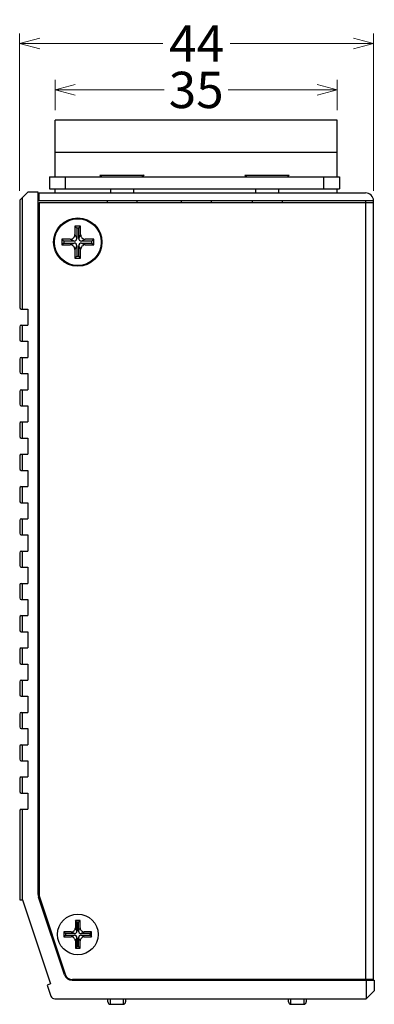
# Model space of a CAD drawing. Units: millimetres. Extents: x -272 to 250, y -194 to 205.
# Drawn here: x -29 to 15, y -43 to 79 of the extents above; entities that cross this region are included whole.
import ezdxf

# ---------------------------------------------------------------- set-up
doc = ezdxf.new("R2010")
doc.units = ezdxf.units.MM
doc.header["$PDMODE"] = 3
doc.header["$PDSIZE"] = 0.3125
doc.layers.get('0').update_dxf_attribs({"linetype": 'CONTINUOUS'})
doc.layers.get('Defpoints').update_dxf_attribs({"linetype": 'CONTINUOUS'})
doc.layers.add('Dim', color=12, linetype='CONTINUOUS', lineweight=13)
doc.styles.add('TP_DIM', font='isocp.shx', dxfattribs={"oblique": 10, "bigfont": 'gbcbig.shx'})
doc.dimstyles.new('TP_STDx25', dxfattribs={"dimscale": 25, "dimtxt": 0.18, "dimasz": 0.1, "dimexe": 0.05, "dimexo": 0.05, "dimgap": 0.05, "dimtad": 0, "dimtoh": 1, "dimdsep": 46, "dimtxsty": 'TP_DIM', "dimblk": 'OPEN30', "dimcen": 0, "dimclrd": 256, "dimclre": 256, "dimclrt": 11, "dimazin": 0, "dimtfac": 1, "dimtofl": 0, "dimtmove": 0, "dimatfit": 3, "dimldrblk": 'OPEN30', "dimfxl": 0, "dimtolj": 1, "dimtzin": 0, "dimlwd": 13, "dimlwe": 13, "dimarcsym": 0})

# ---------------------------------------------------------------- blocks, each defined once
blk = doc.blocks.new('_Open30')
at = {"color": 0, "linetype": 'ByBlock', "lineweight": -2}
for p, q in [((-1, 0.268), (0, 0)), ((0, 0), (-1, -0.268)), ((0, 0), (-1, 0))]:
    blk.add_line(p, q, dxfattribs=at)
blk = doc.blocks.new('*D1')
at = {"layer": 'Defpoints', "color": 0}
for p in [(-28.72, 76.02), (-28.72, 56.51), (15.18, 56.51)]:
    blk.add_point(p, dxfattribs=at)
at = {"layer": 'Dim', "lineweight": 13}
for p, q in [((-28.72, 57.76), (-28.72, 77.27)), ((15.18, 57.76), (15.18, 77.27)), ((-26.22, 76.02), (-10.94, 76.02)), ((12.68, 76.02), (-2.59, 76.02))]:
    blk.add_line(p, q, dxfattribs=at)
at = {"layer": 'Dim', "lineweight": 13, "xscale": 2.5, "yscale": 2.5, "zscale": 2.5, "rotation": 180}
blk.add_blockref('_Open30', (-28.72, 76.02), dxfattribs=at)
at = {"layer": 'Dim', "lineweight": 13, "xscale": 2.5, "yscale": 2.5, "zscale": 2.5}
blk.add_blockref('_Open30', (15.18, 76.02), dxfattribs=at)
at = {"layer": 'Dim', "color": 11, "insert": (-6.77, 76.02), "char_height": 4.5, "attachment_point": 5, "style": 'TP_DIM'}
blk.add_mtext('\\A1;44', dxfattribs=at)
blk = doc.blocks.new('*D4')
at = {"layer": 'Defpoints', "color": 0}
for p in [(10.68, 70.27), (-24.32, 66.51), (10.68, 66.51)]:
    blk.add_point(p, dxfattribs=at)
at = {"layer": 'Dim', "lineweight": 13}
for p, q in [((-24.32, 67.76), (-24.32, 71.52)), ((10.68, 67.76), (10.68, 71.52)), ((-21.82, 70.27), (-10.79, 70.27)), ((8.18, 70.27), (-2.85, 70.27))]:
    blk.add_line(p, q, dxfattribs=at)
at = {"layer": 'Dim', "lineweight": 13, "xscale": 2.5, "yscale": 2.5, "zscale": 2.5, "rotation": 180}
blk.add_blockref('_Open30', (-24.32, 70.27), dxfattribs=at)
at = {"layer": 'Dim', "lineweight": 13, "xscale": 2.5, "yscale": 2.5, "zscale": 2.5}
blk.add_blockref('_Open30', (10.68, 70.27), dxfattribs=at)
at = {"layer": 'Dim', "color": 11, "insert": (-6.82, 70.27), "char_height": 4.5, "attachment_point": 5, "style": 'TP_DIM'}
blk.add_mtext('\\A1;35', dxfattribs=at)

msp = doc.modelspace()

# ---------------------------------------------------------------- linework, layer by layer
at = {"color": 7, "linetype": 'Continuous'}
for p, q in [((-24.319, 59.505), (-24.319, 66.505)), ((10.681, 66.505), (-24.319, 66.505)), ((10.681, 59.505), (10.681, 66.505)), ((10.681, 62.505), (-24.319, 62.505)), ((-25.019, 59.505), (-25.019, 58.005)), ((-25.019, 59.505), (10.981, 59.505)), ((-23.019, 58.005), (-23.019, 59.505)), ((-18.773, 59.72), (-18.526, 59.505)), ((-18.773, 59.72), (-13.265, 59.72)), ((-13.265, 59.72), (-13.511, 59.505)), ((-0.773, 59.72), (-0.526, 59.505)), ((-0.773, 59.72), (4.735, 59.72)), ((4.735, 59.72), (4.489, 59.505)), ((8.981, 59.505), (8.981, 58.005)), ((10.981, 59.505), (10.981, 58.005)), ((-28.719, 56.605), (-27.719, 57.605)), ((-26.419, 57.605), (-27.719, 57.605)), ((-26.419, -29.468), (-26.419, 57.605)), ((-26.319, 56.505), (-26.319, 57.505)), ((-26.319, 57.505), (14.181, 57.505)), ((-25.019, 58.005), (10.981, 58.005)), ((-24.319, 57.505), (-24.319, 58.005)), ((-17.451, 58.005), (-17.451, 57.505)), ((-14.587, 58.005), (-14.587, 57.505)), ((0.549, 58.005), (0.549, 57.505)), ((3.413, 58.005), (3.413, 57.505)), ((10.681, 57.505), (10.681, 58.005)), ((-28.719, 56.605), (-28.719, 43.305)), ((-28.419, 56.905), (-28.419, 43.105)), ((15.181, 56.505), (-26.319, 56.505)), ((-26.319, 56.305), (-26.319, -29.452)), ((-26.319, 56.305), (15.181, 56.305)), ((-17.869, 56.505), (-17.869, 56.305)), ((-14.169, 56.505), (-14.169, 56.305)), ((-8.669, 56.505), (-8.669, 56.305)), ((-4.969, 56.505), (-4.969, 56.305)), ((0.131, 56.505), (0.131, 56.305)), ((3.831, 56.505), (3.831, 56.305)), ((14.181, 56.505), (14.181, -39.995)), ((15.181, -39.995), (15.181, 56.505)), ((-26.319, 56.105), (-26.419, 56.105)), ((-21.856, 53.38), (-21.856, 52.334)), ((-21.624, 53.147), (-21.856, 53.38)), ((-21.159, 53.38), (-21.856, 53.38)), ((-21.624, 53.147), (-21.624, 51.87)), ((-21.392, 53.147), (-21.624, 53.147)), ((-21.392, 53.147), (-21.159, 53.38)), ((-21.392, 51.87), (-21.392, 53.147)), ((-21.159, 52.334), (-21.159, 53.38)), ((-23.482, 51.754), (-23.482, 51.057)), ((-23.25, 51.522), (-23.482, 51.754)), ((-22.437, 51.754), (-23.482, 51.754)), ((-23.25, 51.289), (-23.482, 51.057)), ((-23.25, 51.522), (-23.25, 51.289)), ((-21.972, 51.522), (-23.25, 51.522)), ((-23.25, 51.289), (-21.972, 51.289)), ((-21.972, 51.522), (-22.437, 51.754)), ((-22.437, 51.057), (-21.972, 51.289)), ((-21.856, 52.334), (-21.624, 51.87)), ((-21.392, 51.87), (-21.159, 52.334)), ((-20.579, 51.754), (-21.043, 51.522)), ((-19.766, 51.522), (-21.043, 51.522)), ((-21.043, 51.289), (-20.579, 51.057)), ((-21.043, 51.289), (-19.766, 51.289)), ((-19.534, 51.754), (-20.579, 51.754)), ((-19.766, 51.522), (-19.534, 51.754)), ((-19.766, 51.289), (-19.766, 51.522)), ((-19.766, 51.289), (-19.534, 51.057)), ((-19.534, 51.057), (-19.534, 51.754)), ((-23.482, 51.057), (-22.437, 51.057)), ((-21.624, 50.941), (-21.856, 50.476)), ((-21.856, 50.476), (-21.856, 49.431)), ((-21.624, 50.941), (-21.624, 49.664)), ((-21.392, 49.664), (-21.392, 50.941)), ((-21.159, 50.476), (-21.392, 50.941)), ((-21.159, 49.431), (-21.159, 50.476)), ((-20.579, 51.057), (-19.534, 51.057)), ((-21.624, 49.664), (-21.856, 49.431)), ((-21.856, 49.431), (-21.159, 49.431)), ((-21.624, 49.664), (-21.392, 49.664)), ((-21.159, 49.431), (-21.392, 49.664)), ((-28.519, 43.105), (-27.719, 43.105)), ((-27.719, 43.105), (-27.719, 41.105)), ((-28.719, 40.905), (-28.719, 39.305)), ((-28.519, 41.105), (-27.719, 41.105)), ((-28.419, 41.105), (-28.419, 39.105)), ((-28.519, 39.105), (-27.719, 39.105)), ((-27.719, 39.105), (-27.719, 37.105)), ((-28.719, 36.905), (-28.719, 35.305)), ((-28.519, 37.105), (-27.719, 37.105)), ((-28.419, 37.105), (-28.419, 35.105)), ((-28.519, 35.105), (-27.719, 35.105)), ((-27.719, 35.105), (-27.719, 33.105)), ((-28.519, 33.105), (-27.719, 33.105)), ((-28.419, 33.105), (-28.419, 31.105)), ((-28.719, 32.905), (-28.719, 31.305)), ((-28.519, 31.105), (-27.719, 31.105)), ((-27.719, 31.105), (-27.719, 29.105)), ((-28.719, 28.905), (-28.719, 27.305)), ((-28.519, 29.105), (-27.719, 29.105)), ((-28.419, 29.105), (-28.419, 27.105)), ((-28.519, 27.105), (-27.719, 27.105)), ((-27.719, 27.105), (-27.719, 25.105)), ((-28.719, 24.905), (-28.719, 23.305)), ((-28.519, 25.105), (-27.719, 25.105)), ((-28.419, 25.105), (-28.419, 23.105)), ((-28.519, 23.105), (-27.719, 23.105)), ((-27.719, 23.105), (-27.719, 21.105)), ((-28.719, 20.905), (-28.719, 19.305)), ((-28.519, 21.105), (-27.719, 21.105)), ((-28.419, 21.105), (-28.419, 19.105)), ((-28.519, 19.105), (-27.719, 19.105)), ((-27.719, 19.105), (-27.719, 17.105)), ((-28.519, 17.105), (-27.719, 17.105)), ((-28.419, 17.105), (-28.419, 15.105)), ((-28.719, 16.905), (-28.719, 15.305)), ((-28.519, 15.105), (-27.719, 15.105)), ((-27.719, 15.105), (-27.719, 13.105)), ((-28.719, 12.905), (-28.719, 11.305)), ((-28.519, 13.105), (-27.719, 13.105)), ((-28.419, 13.105), (-28.419, 11.105)), ((-28.519, 11.105), (-27.719, 11.105)), ((-27.719, 11.105), (-27.719, 9.105)), ((-28.719, 8.905), (-28.719, 7.305)), ((-28.519, 9.105), (-27.719, 9.105)), ((-28.419, 9.105), (-28.419, 7.105)), ((-28.519, 7.105), (-27.719, 7.105)), ((-27.719, 7.105), (-27.719, 5.105)), ((-28.719, 4.905), (-28.719, 3.305)), ((-28.519, 5.105), (-27.719, 5.105)), ((-28.419, 5.105), (-28.419, 3.105)), ((-28.519, 3.105), (-27.719, 3.105)), ((-27.719, 3.105), (-27.719, 1.105)), ((-28.719, 0.905), (-28.719, -0.695)), ((-28.519, 1.105), (-27.719, 1.105)), ((-28.419, 1.105), (-28.419, -0.895)), ((-28.519, -0.895), (-27.719, -0.895)), ((-27.719, -0.895), (-27.719, -2.895)), ((-28.719, -3.095), (-28.719, -4.695)), ((-28.519, -2.895), (-27.719, -2.895)), ((-28.419, -2.895), (-28.419, -4.895)), ((-28.519, -4.895), (-27.719, -4.895)), ((-27.719, -4.895), (-27.719, -6.895)), ((-28.719, -7.095), (-28.719, -8.695)), ((-28.519, -6.895), (-27.719, -6.895)), ((-28.419, -6.895), (-28.419, -8.895)), ((-28.519, -8.895), (-27.719, -8.895)), ((-27.719, -8.895), (-27.719, -10.895)), ((-28.519, -10.895), (-27.719, -10.895)), ((-28.419, -10.895), (-28.419, -12.895)), ((-28.719, -11.095), (-28.719, -12.695)), ((-28.519, -12.895), (-27.719, -12.895)), ((-27.719, -12.895), (-27.719, -14.895)), ((-28.719, -15.095), (-28.719, -16.695)), ((-28.519, -14.895), (-27.719, -14.895)), ((-28.419, -14.895), (-28.419, -16.895)), ((-28.519, -16.895), (-27.719, -16.895)), ((-27.719, -16.895), (-27.719, -18.895)), ((-28.719, -19.095), (-28.719, -30.121)), ((-28.519, -18.895), (-27.719, -18.895)), ((-28.419, -18.895), (-28.419, -30.121)), ((-28.719, -30.121), (-28.388, -30.121)), ((-28.388, -30.121), (-24.91, -40.556)), ((-23.159, -39.411), (-26.367, -29.785)), ((-26.267, -29.768), (-23.075, -39.345)), ((-21.205, -32.698), (-21.811, -32.698)), ((-21.609, -32.9), (-21.811, -32.698)), ((-21.811, -32.698), (-21.811, -33.607)), ((-21.407, -32.9), (-21.609, -32.9)), ((-21.609, -32.9), (-21.609, -34.011)), ((-21.407, -32.9), (-21.205, -32.698)), ((-21.407, -34.011), (-21.407, -32.9)), ((-21.205, -33.607), (-21.205, -32.698)), ((-22.316, -34.112), (-23.224, -34.112)), ((-23.022, -34.314), (-23.224, -34.112)), ((-23.224, -34.112), (-23.224, -34.717)), ((-21.912, -34.314), (-22.316, -34.112)), ((-21.811, -33.607), (-21.609, -34.011)), ((-21.407, -34.011), (-21.205, -33.607)), ((-20.7, -34.112), (-21.104, -34.314)), ((-19.791, -34.112), (-20.7, -34.112)), ((-19.993, -34.314), (-19.791, -34.112)), ((-19.791, -34.717), (-19.791, -34.112)), ((-23.022, -34.516), (-23.224, -34.717)), ((-23.224, -34.717), (-22.316, -34.717)), ((-21.912, -34.314), (-23.022, -34.314)), ((-23.022, -34.314), (-23.022, -34.516)), ((-23.022, -34.516), (-21.912, -34.516)), ((-22.316, -34.717), (-21.912, -34.516)), ((-21.609, -34.818), (-21.811, -35.222)), ((-21.811, -35.222), (-21.811, -36.131)), ((-21.609, -34.818), (-21.609, -35.929)), ((-21.205, -35.222), (-21.407, -34.818)), ((-21.407, -35.929), (-21.407, -34.818)), ((-21.205, -36.131), (-21.205, -35.222)), ((-19.993, -34.314), (-21.104, -34.314)), ((-21.104, -34.516), (-20.7, -34.717)), ((-21.104, -34.516), (-19.993, -34.516)), ((-20.7, -34.717), (-19.791, -34.717)), ((-19.993, -34.516), (-19.993, -34.314)), ((-19.993, -34.516), (-19.791, -34.717)), ((-21.609, -35.929), (-21.811, -36.131)), ((-21.811, -36.131), (-21.205, -36.131)), ((-21.609, -35.929), (-21.407, -35.929)), ((-21.205, -36.131), (-21.407, -35.929)), ((-22.21, -40.095), (15.281, -40.095)), ((15.181, -39.995), (-22.174, -39.995)), ((14.081, -40.095), (14.081, -39.995)), ((14.281, -40.095), (14.281, -42.395)), ((15.281, -40.095), (15.281, -41.395)), ((-24.91, -40.556), (-25.289, -40.683)), ((-25.289, -40.683), (-24.833, -42.053)), ((15.281, -41.395), (14.281, -42.395)), ((-24.358, -42.395), (14.281, -42.395)), ((-17.769, -42.776), (-17.769, -42.395)), ((-17.469, -43.076), (-17.469, -42.395)), ((-15.869, -42.395), (-15.869, -43.076)), ((-15.569, -42.395), (-15.569, -42.776)), ((4.631, -42.776), (4.631, -42.395)), ((4.931, -43.076), (4.931, -42.395)), ((6.531, -42.395), (6.531, -43.076)), ((6.831, -42.395), (6.831, -42.776)), ((-17.469, -43.076), (-15.869, -43.076)), ((4.931, -43.076), (6.531, -43.076))]:
    msp.add_line(p, q, dxfattribs=at)
for centre, radius in [((-21.508, 51.405), 3), ((-21.508, 51.405), 2.903), ((-21.508, -34.415), 2.525)]:
    msp.add_circle(centre, radius, dxfattribs=at)
for centre, radius, start, end in [((14.181, 56.505), 1, 0, 90), ((-21.972, 51.87), 0.348, 270, 360), ((-21.972, 50.941), 0.348, 0, 90), ((-21.043, 51.87), 0.348, 180, 270), ((-21.043, 50.941), 0.348, 90, 180), ((-28.519, 43.305), 0.2, 180, 270), ((-28.519, 40.905), 0.2, 90, 180), ((-28.519, 39.305), 0.2, 180, 270), ((-28.519, 36.905), 0.2, 90, 180), ((-28.519, 35.305), 0.2, 180, 270), ((-28.519, 32.905), 0.2, 90, 180), ((-28.519, 31.305), 0.2, 180, 270), ((-28.519, 28.905), 0.2, 90, 180), ((-28.519, 27.305), 0.2, 180, 270), ((-28.519, 24.905), 0.2, 90, 180), ((-28.519, 23.305), 0.2, 180, 270), ((-28.519, 20.905), 0.2, 90, 180), ((-28.519, 19.305), 0.2, 180, 270), ((-28.519, 16.905), 0.2, 90, 180), ((-28.519, 15.305), 0.2, 180, 270), ((-28.519, 12.905), 0.2, 90, 180), ((-28.519, 11.305), 0.2, 180, 270), ((-28.519, 8.905), 0.2, 90, 180), ((-28.519, 7.305), 0.2, 180, 270), ((-28.519, 4.905), 0.2, 90, 180), ((-28.519, 3.305), 0.2, 180, 270), ((-28.519, 0.905), 0.2, 90, 180), ((-28.519, -0.695), 0.2, 180, 270), ((-28.519, -3.095), 0.2, 90, 180), ((-28.519, -4.695), 0.2, 180, 270), ((-28.519, -7.095), 0.2, 90, 180), ((-28.519, -8.695), 0.2, 180, 270), ((-28.519, -11.095), 0.2, 90, 180), ((-28.519, -12.695), 0.2, 180, 270), ((-28.519, -15.095), 0.2, 90, 180), ((-28.519, -16.695), 0.2, 180, 270), ((-28.519, -19.095), 0.2, 90, 180), ((-25.419, -29.468), 1, 180, 198.43495), ((-25.319, -29.452), 1, 180, 198.43495), ((-21.912, -34.011), 0.303, 270, 360), ((-21.104, -34.011), 0.303, 180, 270), ((-21.912, -34.818), 0.303, 0, 90), ((-21.104, -34.818), 0.303, 90, 180), ((-22.21, -39.095), 1, 198.43495, 270), ((-22.174, -39.045), 0.95, 198.43495, 270), ((-24.358, -41.895), 0.5, 198.43495, 270), ((-17.469, -42.776), 0.3, 180, 270), ((-15.869, -42.776), 0.3, 270, 0), ((4.931, -42.776), 0.3, 180, 270), ((6.531, -42.776), 0.3, 270, 0)]:
    msp.add_arc(centre, radius, start, end, dxfattribs=at)
for points, knots in [([(-22.437, 51.754), (-22.361, 51.754), (-22.209, 51.785), (-22.015, 51.913), (-21.887, 52.107), (-21.856, 52.259), (-21.856, 52.334)], [0, 0, 0, 0, 0.2500028, 0.5000003, 0.7499978, 1, 1, 1, 1]), ([(-21.159, 52.334), (-21.159, 52.259), (-21.128, 52.107), (-21, 51.913), (-20.807, 51.785), (-20.654, 51.754), (-20.579, 51.754)], [0, 0, 0, 0, 0.2500028, 0.5000003, 0.7499978, 1, 1, 1, 1]), ([(-21.856, 50.476), (-21.856, 50.552), (-21.887, 50.704), (-22.015, 50.898), (-22.209, 51.026), (-22.361, 51.057), (-22.437, 51.057)], [0, 0, 0, 0, 0.2500028, 0.5000003, 0.7499978, 1, 1, 1, 1]), ([(-20.579, 51.057), (-20.654, 51.057), (-20.807, 51.026), (-21, 50.898), (-21.128, 50.704), (-21.159, 50.552), (-21.159, 50.476)], [0, 0, 0, 0, 0.2500028, 0.5000003, 0.7499978, 1, 1, 1, 1]), ([(-22.316, -34.112), (-22.25, -34.112), (-22.118, -34.084), (-21.949, -33.973), (-21.838, -33.805), (-21.811, -33.672), (-21.811, -33.607)], [0, 0, 0, 0, 0.2500091, 0.5000005, 0.7499917, 1, 1, 1, 1]), ([(-21.205, -33.607), (-21.205, -33.672), (-21.178, -33.805), (-21.066, -33.973), (-20.898, -34.084), (-20.766, -34.112), (-20.7, -34.112)], [0, 0, 0, 0, 0.2500091, 0.5000005, 0.7499917, 1, 1, 1, 1]), ([(-21.811, -35.222), (-21.811, -35.157), (-21.838, -35.024), (-21.949, -34.856), (-22.118, -34.745), (-22.25, -34.717), (-22.316, -34.717)], [0, 0, 0, 0, 0.2500091, 0.5000005, 0.7499917, 1, 1, 1, 1]), ([(-20.7, -34.717), (-20.766, -34.717), (-20.898, -34.745), (-21.066, -34.856), (-21.178, -35.024), (-21.205, -35.157), (-21.205, -35.222)], [0, 0, 0, 0, 0.2500091, 0.5000005, 0.7499917, 1, 1, 1, 1])]:
    msp.add_open_spline(points, degree=3, knots=knots, dxfattribs=at)

# ---------------------------------------------------------------- dimensions: what is measured, and where the dimension line sits
at = {"layer": 'Dim'}
dim = msp.add_linear_dim(base=(-28.719, 76.021), p1=(15.181, 56.505), p2=(-28.719, 56.505), text='44', dimstyle='TP_STDx25', dxfattribs=at)
dim.commit()
dim.dimension.update_dxf_attribs({"geometry": '*D1', "text_midpoint": (-6.769, 76.021)})
dim = msp.add_linear_dim(base=(10.681, 70.267), p1=(-24.319, 66.505), p2=(10.681, 66.505), dimstyle='TP_STDx25', dxfattribs=at)
dim.commit()
dim.dimension.update_dxf_attribs({"geometry": '*D4', "text_midpoint": (-6.819, 70.267)})

doc.saveas('drawing.dxf')
